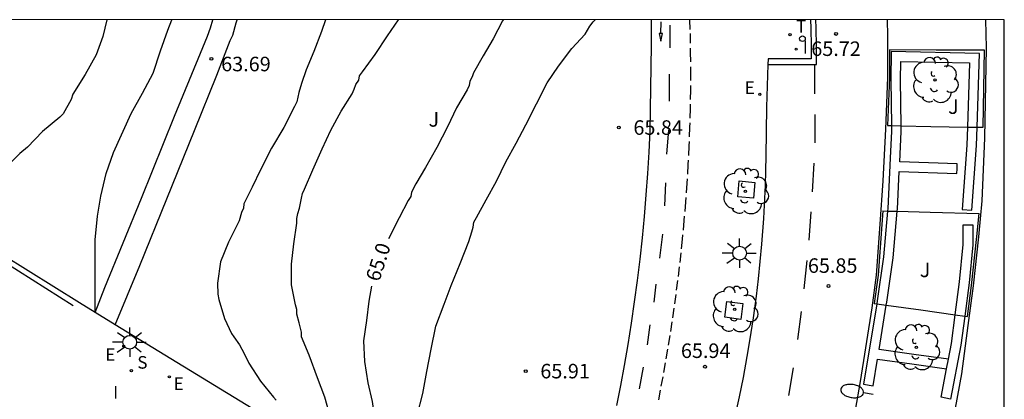
# Model space of a CAD drawing. Units: millimetres. Extents: x 584493 to 584845, y 4796289 to 4796541.
# Drawn here: x 584793 to 584844, y 4796521 to 4796540 of the extents above; entities that cross this region are included whole.
import ezdxf

# ---------------------------------------------------------------- set-up
doc = ezdxf.new("R2010")
doc.units = ezdxf.units.MM
doc.linetypes.add('TRAZOS_NORMALES', pattern=[0.75, 0.5, -0.25])
for name, color, linetype in [('010106', 9, 'Continuous'), ('020104', 34, 'Continuous'), ('020204', 9, 'Continuous'), ('020307', 24, 'Continuous'), ('020308', 9, 'Continuous'), ('060108', 9, 'Continuous'), ('060112', 1, 'TRAZOS_NORMALES'), ('060113', 4, 'Continuous'), ('060130', 9, 'Continuous'), ('060134', 9, 'Continuous'), ('060144', 9, 'Continuous'), ('100101', 9, 'Continuous'), ('100105', 3, 'Continuous'), ('100107', 3, 'Continuous'), ('100116', 71, 'Continuous'), ('100202', 3, 'Continuous'), ('100302', 7, 'Continuous'), ('210204', 9, 'Continuous'), ('210304', 9, 'Continuous'), ('220205', 1, 'Continuous'), ('220207', 9, 'Continuous'), ('220305', 1, 'Continuous'), ('220307', 9, 'Continuous'), ('240205', 1, 'Continuous'), ('240305', 1, 'Continuous'), ('250202', 9, 'Continuous'), ('250206', 9, 'Continuous'), ('260101', 9, 'Continuous'), ('260202', 9, 'Continuous'), ('270204', 9, 'Continuous'), ('270304', 9, 'Continuous')]:
    doc.layers.add(name, color=color, linetype=linetype)
doc.layers.add('020105', color=24, linetype='Continuous', lineweight=30)
doc.styles.add('ARIAL', font='ARIAL.TTF', dxfattribs={"height": 1})
doc.styles.add('ARIALI', font='ARIALI.TTF', dxfattribs={"height": 1})
doc.styles.add('ROMANS', font='romans__.ttf', dxfattribs={"height": 1})

# ---------------------------------------------------------------- blocks, each defined once
blk = doc.blocks.new('COTAPU')
blk.add_circle((0, 0), 0.075)
blk = doc.blocks.new('HUEPIV')
blk.add_circle((0, 0), 0.145)
blk = doc.blocks.new('ARBOL')
blk.add_circle((0, 0), 0.0587)
for centre, radius, start, end in [((-0.28, 0.855), 0.3, 359.2878, 173.6078), ((0.097, 0.97), 0.21, 23.1565, 160.4665), ((0.438, 0.881), 0.24, 301.578, 139.328), ((-0.564, 0.381), 0.532, 92.28, 254.58), ((0.656, 0.288), 0.443, 319.8556, 114.7656), ((-0.091, 0.321), 0.12, 119.14, 310.56), ((0.819, -0.249), 0.383, 235.5275, 62.0275), ((-0.556, -0.339), 0.555, 142.64, 266.54), ((-0.039, -0.384), 0.21, 189.64, 323.88), ((-0.301, -0.676), 0.45, 213.78, 295.32), ((0.299, -0.624), 0.532, 224.67, 0.24)]:
    blk.add_arc(centre, radius, start, end)
blk = doc.blocks.new('REGALU')
blk.add_circle((0, 0), 0.055)
blk = doc.blocks.new('SANEA')
blk.add_circle((0, 0), 0.055)
blk = doc.blocks.new('REIND')
blk.add_circle((0, 0), 0.055)
blk = doc.blocks.new('REGELE')
blk.add_circle((0, 0), 0.055)
blk = doc.blocks.new('RETEL')
blk.add_circle((0, 0), 0.055)
blk = doc.blocks.new('FAROLA')
for p, q in [((-0.63, 0.51), (-0.255, 0.245)), ((0, 0.355), (0, 0.755)), ((-0.355, 0), (-0.895, 0)), ((0.605, 0.49), (0.276, 0.223)), ((0.355, 0), (0.855, 0)), ((-0.65, -0.52), (-0.255, -0.24)), ((0, -0.355), (0, -0.755)), ((0.585, -0.52), (0.256, -0.246))]:
    blk.add_line(p, q)
blk.add_circle((0, 0), 0.355)
blk = doc.blocks.new('FAREDI')
blk.add_line((0, 0), (0.5, 0))
blk.add_lwpolyline([(0.5, 0, 0.159986), (0.538, -0.117, 0.106322), (0.675, -0.238, 0.071006), (0.858, -0.309, 0.057309), (1.099, -0.337, 0.057309), (1.339, -0.309, 0.071006), (1.522, -0.238, 0.106322), (1.659, -0.117, 0.159986), (1.697, 0, 0.159986), (1.659, 0.117, 0.106322), (1.522, 0.238, 0.071006), (1.339, 0.309, 0.057309), (1.099, 0.337, 0.057309), (0.858, 0.309, 0.071006), (0.675, 0.238, 0.106322), (0.538, 0.117, 0.159986)], format="xyb", close=True)

msp = doc.modelspace()

# ---------------------------------------------------------------- linework, layer by layer
at = {"layer": '010106', "flags": 128}
msp.add_lwpolyline([(584494.138, 4796290.12), (584844.129, 4796290.112), (584844.134, 4796540.105), (584494.144, 4796540.113)], close=True, dxfattribs=at)
at = {"layer": '020104', "flags": 128}
for points, elevation in [([(584797.846, 4796540.106), (584797.638, 4796539.241), (584797.296, 4796538.289), (584796.722, 4796537.279), (584796.09, 4796536.271), (584796, 4796535.985), (584795.582, 4796535.241), (584795.42, 4796535.081), (584794.522, 4796534.331), (584793.742, 4796533.533), (584793.358, 4796533.205), (584792.956, 4796532.809), (584792.574, 4796532.447), (584791.628, 4796531.869), (584791.422, 4796531.707), (584791.24, 4796531.525), (584790.484, 4796530.692), (584790.1, 4796529.942), (584789.962, 4796529.75), (584789.877, 4796529.573)], 63), ([(584797.238, 4796524.99), (584797.238, 4796526.481), (584797.238, 4796527.731), (584797.244, 4796528.741), (584797.364, 4796529.967), (584797.524, 4796530.999), (584797.798, 4796532.171), (584798.186, 4796533.245), (584799.098, 4796535.263), (584799.684, 4796536.325), (584800.226, 4796537.347), (584800.616, 4796538.497), (584800.992, 4796539.577), (584801.185, 4796540.106)], 63.5), ([(584809.121, 4796540.106), (584808.916, 4796539.503), (584808.514, 4796538.461), (584808.122, 4796537.519), (584807.882, 4796536.823), (584807.746, 4796536.343), (584807.64, 4796535.875), (584807.526, 4796535.623), (584806.976, 4796534.545), (584806.334, 4796533.477), (584805.764, 4796532.363), (584805.33, 4796531.455), (584804.914, 4796530.607), (584804.89, 4796530.385), (584804.78, 4796530.153), (584804.67, 4796529.717), (584804.558, 4796529.511), (584804.108, 4796528.613), (584803.708, 4796527.611), (584803.54, 4796526.509), (584803.562, 4796525.941), (584803.614, 4796525.659), (584803.906, 4796524.675), (584804.266, 4796523.903), (584804.388, 4796523.735), (584804.684, 4796523.325), (584804.916, 4796522.879), (584805.162, 4796522.371), (584805.772, 4796521.441), (584806.428, 4796520.615), (584806.578, 4796520.461)], 64), ([(584809.411, 4796519.451), (584809.079, 4796520.613), (584808.714, 4796521.613), (584808.282, 4796522.783), (584807.888, 4796523.735), (584807.874, 4796523.969), (584807.758, 4796524.453), (584807.642, 4796524.909), (584807.642, 4796525.137), (584807.57, 4796525.385), (584807.362, 4796526.421), (584807.358, 4796527.481), (584807.482, 4796528.543), (584807.644, 4796529.611), (584807.644, 4796529.849), (584807.694, 4796530.105), (584807.778, 4796530.369), (584807.876, 4796530.887), (584807.936, 4796531.129), (584808.036, 4796531.359), (584808.458, 4796532.353), (584808.944, 4796533.443), (584809.394, 4796534.403), (584809.934, 4796535.383), (584810.5, 4796536.287), (584810.604, 4796536.523), (584810.684, 4796536.763), (584810.836, 4796536.989), (584810.868, 4796537.209), (584811.026, 4796537.419), (584811.678, 4796538.317), (584812.31, 4796539.279), (584812.883, 4796540.106)], 64.5), ([(584813.847, 4796519.665), (584814.139, 4796520.813), (584814.345, 4796521.947), (584814.565, 4796523.093), (584814.805, 4796524.283), (584815.233, 4796525.427), (584815.595, 4796526.383), (584816.063, 4796527.511), (584816.507, 4796528.653), (584816.669, 4796529.157), (584816.739, 4796529.403), (584816.773, 4796529.647), (584816.901, 4796529.889), (584817.415, 4796530.813), (584817.935, 4796531.779), (584818.425, 4796532.773), (584818.957, 4796533.727), (584819.459, 4796534.681), (584820.554, 4796536.853), (584821.144, 4796537.707), (584821.828, 4796538.617), (584822.51, 4796539.365), (584822.75, 4796539.783), (584822.934, 4796539.999), (584823.025, 4796540.106)], 65.5)]:
    msp.add_lwpolyline(points, dxfattribs=dict(at, elevation=elevation))
at = {"layer": '020105', "elevation": 65, "flags": 128}
for points in [[(584818.29, 4796540.106), (584818.252, 4796540.047), (584817.76, 4796539.117), (584817.256, 4796538.245), (584816.754, 4796537.371), (584816.686, 4796537.157), (584816.56, 4796536.937), (584816.524, 4796536.715), (584816.418, 4796536.481), (584815.884, 4796535.561), (584815.408, 4796534.585), (584814.854, 4796533.511), (584814.284, 4796532.473), (584813.786, 4796531.631), (584813.554, 4796531.197), (584813.514, 4796530.981), (584813.378, 4796530.767), (584812.92, 4796529.877), (584812.366, 4796528.796)], [(584811.486, 4796526.353), (584811.362, 4796525.581), (584811.234, 4796524.571), (584811.087, 4796523.519), (584811.129, 4796522.461), (584811.305, 4796521.361), (584811.531, 4796520.385), (584811.693, 4796519.173), (584811.709, 4796518.145), (584811.683, 4796517.191), (584811.637, 4796516.987), (584811.559, 4796516.791), (584811.441, 4796516.599), (584811.395, 4796516.403), (584811.376, 4796516.281)]]:
    msp.add_lwpolyline(points, dxfattribs=at)
at = {"layer": '060108'}
for points in [[(584838.086, 4796540.105, 65.822), (584838.105, 4796539.276, 65.855), (584838.105, 4796537.132, 65.879), (584838.001, 4796534.452, 65.911), (584837.873, 4796531.796, 65.935), (584837.713, 4796529.549, 65.943), (584837.521, 4796526.925, 65.943), (584837.297, 4796525.229, 65.975), (584836.697, 4796521.429, 65.967), (584836.185, 4796518.461, 66.055), (584835.489, 4796515.269, 66.087), (584834.841, 4796512.509, 66.135), (584834.241, 4796510.181, 66.151), (584833.553, 4796508.109, 66.167), (584832.504, 4796504.709, 66.167), (584831.432, 4796501.805, 66.207), (584830.416, 4796499.398, 66.231)], [(584834.143, 4796540.105, 65.665), (584834.161, 4796539.679, 65.667), (584834.172, 4796538.737, 65.765), (584834.173, 4796538.096, 65.77), (584831.954, 4796538.095, 65.722), (584831.944, 4796537.792, 65.724)], [(584834.72, 4796496.55, 66.279), (584835.784, 4796499.357, 66.215), (584836.488, 4796501.173, 66.207), (584837.616, 4796504.485, 66.135), (584838.8, 4796508.341, 66.159), (584839.712, 4796511.501, 66.127), (584840.52, 4796514.637, 66.047), (584841.297, 4796518.277, 66.023), (584841.937, 4796521.829, 66.031), (584842.265, 4796524.309, 65.999), (584842.537, 4796526.365, 65.927), (584842.825, 4796528.9, 65.927), (584842.993, 4796530.764, 65.903), (584843.137, 4796533.996, 65.895), (584843.217, 4796538.66, 65.887), (584843.189, 4796540.105, 65.81)], [(584831.944, 4796537.792, 65.724), (584831.868, 4796535.59, 65.737), (584831.826, 4796533.066, 65.739), (584831.791, 4796531.571, 65.741), (584831.707, 4796529.844, 65.744), (584831.61, 4796528.515, 65.753), (584831.436, 4796526.735, 65.758), (584831.328, 4796525.829, 65.769), (584831.176, 4796524.709, 65.79), (584830.994, 4796523.525, 65.8), (584830.855, 4796522.71, 65.816), (584830.655, 4796521.635, 65.83), (584830.451, 4796520.631, 65.853), (584830.228, 4796519.619, 65.872)]]:
    msp.add_polyline3d(points, dxfattribs=at)
at = {"layer": '060112'}
msp.add_polyline3d([(584827.9, 4796540.105, 65.793), (584827.921, 4796539.397, 65.798), (584827.938, 4796538.431, 65.804), (584827.944, 4796537.464, 65.809), (584827.939, 4796536.497, 65.815), (584827.924, 4796535.531, 65.821), (584827.898, 4796534.565, 65.827), (584827.862, 4796533.599, 65.833), (584827.814, 4796532.633, 65.839), (584827.756, 4796531.669, 65.845), (584827.688, 4796530.704, 65.85), (584827.608, 4796529.741, 65.856), (584827.518, 4796528.779, 65.862), (584827.444, 4796528.065, 65.87), (584827.365, 4796527.352, 65.877), (584827.279, 4796526.639, 65.884), (584827.188, 4796525.927, 65.892), (584827.091, 4796525.216, 65.899), (584826.987, 4796524.506, 65.907), (584826.879, 4796523.797, 65.914), (584826.764, 4796523.088, 65.921), (584826.643, 4796522.381, 65.929), (584826.517, 4796521.674, 65.936), (584826.384, 4796520.969, 65.944), (584826.246, 4796520.265, 65.951)], dxfattribs=at)
at = {"layer": '060113'}
msp.add_polyline3d([(584831.944, 4796537.792, 65.623), (584834.442, 4796537.793, 65.671), (584834.442, 4796538.735, 65.666), (584834.431, 4796539.684, 65.568), (584834.413, 4796540.105, 65.566)], dxfattribs=at)
at = {"layer": '060130'}
msp.add_polyline3d([(584798.266, 4796524.36, 63.485), (584797.242, 4796524.987, 63.462)], dxfattribs=at)
at = {"layer": '060134'}
for points in [[(584797.242, 4796524.987, 63.536), (584797.744, 4796526.273, 63.567), (584799.622, 4796530.895, 63.609), (584801.322, 4796535.129, 63.633), (584802.664, 4796538.379, 63.641), (584803.026, 4796539.259, 63.629), (584803.19, 4796539.695, 63.629), (584803.308, 4796540.106, 63.628)], [(584798.266, 4796524.36, 63.569), (584799.534, 4796527.413, 63.635), (584800.94, 4796530.867, 63.659), (584802.358, 4796534.383, 63.685), (584803.51, 4796537.239, 63.695), (584804.206, 4796539.033, 63.685), (584804.334, 4796539.309, 63.683), (584804.516, 4796539.943, 63.663), (584804.56, 4796540.106, 63.661)]]:
    msp.add_polyline3d(points, dxfattribs=at)
at = {"layer": '060144'}
msp.add_polyline3d([(584796.108, 4796525.326, 64.139), (584792.58, 4796527.574, 64.051), (584784.54, 4796532.558, 63.059), (584772.382, 4796540.107, 61.626)], dxfattribs=at)
at = {"layer": '100101'}
for points in [[(584830.46, 4796531.781, 65.961), (584831.273, 4796531.711, 65.961), (584831.203, 4796530.898, 65.961), (584830.39, 4796530.968, 65.961), (584830.46, 4796531.781, 65.961)], [(584830.649, 4796525.453, 66.052), (584830.539, 4796524.632, 66.051), (584829.718, 4796524.742, 66.051), (584829.828, 4796525.563, 66.052), (584830.649, 4796525.453, 66.052)]]:
    msp.add_polyline3d(points, dxfattribs=at)
at = {"layer": '100105'}
for points in [[(584838.205, 4796538.556, 65.863), (584838.205, 4796537.13, 65.879), (584838.109, 4796534.645, 65.909)], [(584843.046, 4796534.559, 65.894), (584843.115, 4796538.533, 65.887)], [(584837.862, 4796530.235, 65.941), (584837.813, 4796529.541, 65.943), (584837.62, 4796526.914, 65.943), (584837.428, 4796525.455, 65.971)], [(584842.227, 4796524.785, 65.983), (584842.437, 4796526.377, 65.927), (584842.725, 4796528.911, 65.927), (584842.832, 4796530.1, 65.912)]]:
    msp.add_polyline3d(points, dxfattribs=at)
at = {"layer": '100107'}
for points in [[(584842.734, 4796534.563, 66.252), (584842.849, 4796538.364, 66.303), (584838.305, 4796538.468, 66.415), (584838.281, 4796537.012, 66.367), (584838.317, 4796534.64, 66.31)], [(584838.817, 4796534.627, 66.31), (584838.781, 4796537.012, 66.367), (584838.797, 4796537.957, 66.416), (584842.334, 4796537.876, 66.304), (584842.234, 4796534.568, 66.253)], [(584838.317, 4796534.64, 66.31), (584838.321, 4796534.348, 66.303), (584838.249, 4796532.964, 66.279), (584838.121, 4796530.357, 66.279), (584838.109, 4796530.228, 66.28)], [(584838.61, 4796530.215, 66.279), (584838.62, 4796530.321, 66.279), (584838.715, 4796532.276, 66.279), (584841.689, 4796532.164, 66.311), (584841.698, 4796532.414, 66.31), (584841.708, 4796532.664, 66.31), (584838.739, 4796532.776, 66.31), (584838.821, 4796534.339, 66.303), (584838.817, 4796534.627, 66.31)], [(584842.234, 4796534.568, 66.253), (584842.206, 4796533.637, 66.239), (584841.966, 4796530.304, 66.223), (584842.465, 4796530.268, 66.223), (584842.705, 4796533.612, 66.239), (584842.734, 4796534.563, 66.252)], [(584838.109, 4796530.228, 66.28), (584837.897, 4796527.861, 66.287), (584837.577, 4796525.597, 66.287), (584837.551, 4796525.438, 66.286)], [(584838.046, 4796525.369, 66.285), (584838.071, 4796525.522, 66.287), (584838.394, 4796527.804, 66.287), (584838.61, 4796530.215, 66.279)], [(584841.599, 4796524.873, 66.236), (584841.824, 4796526.573, 66.223), (584842.005, 4796528.507, 66.215), (584842.005, 4796529.524, 66.215), (584842.505, 4796529.524, 66.215), (584842.505, 4796528.484, 66.215), (584842.321, 4796526.517, 66.223), (584842.095, 4796524.804, 66.236)], [(584837.551, 4796525.438, 66.286), (584836.873, 4796521.285, 66.263), (584837.366, 4796521.204, 66.263), (584837.591, 4796522.585, 66.255), (584839.372, 4796522.335, 66.263), (584841.153, 4796522.085, 66.271)], [(584841.248, 4796522.576, 66.27), (584839.46, 4796522.827, 66.262), (584837.672, 4796523.078, 66.254), (584838.046, 4796525.369, 66.285)], [(584842.095, 4796524.804, 66.236), (584841.897, 4796523.301, 66.247), (584841.361, 4796520.517, 66.263), (584840.87, 4796520.612, 66.263), (584841.153, 4796522.085, 66.271)], [(584841.248, 4796522.576, 66.252), (584841.403, 4796523.381, 66.247), (584841.599, 4796524.873, 66.236)], [(584841.153, 4796522.085, 66.271), (584841.248, 4796522.576, 66.252)]]:
    msp.add_polyline3d(points, dxfattribs=at)
at = {"layer": '100116'}
for points in [[(584797.242, 4796524.987, 63.462), (584796.428, 4796525.486, 63.443), (584791.124, 4796528.798, 63.203), (584787.34, 4796531.15, 62.747), (584777.557, 4796537.182, 61.683), (584772.779, 4796540.107, 61.147)], [(584824.141, 4796520.185, 66.071), (584824.346, 4796521.217, 66.059), (584824.538, 4796522.25, 66.047), (584824.728, 4796523.344, 66.033), (584824.904, 4796524.441, 66.018), (584825.066, 4796525.539, 66.003), (584825.214, 4796526.64, 65.989), (584825.348, 4796527.742, 65.974), (584825.468, 4796528.847, 65.96), (584825.574, 4796529.952, 65.945), (584825.666, 4796531.059, 65.931), (584825.744, 4796532.167, 65.916), (584825.808, 4796533.275, 65.902), (584825.858, 4796534.385, 65.887), (584825.933, 4796538.77, 65.878), (584825.943, 4796539.699, 65.873), (584825.936, 4796540.105, 65.871)], [(584843.115, 4796538.533, 65.887), (584840.613, 4796538.544, 65.927), (584838.205, 4796538.556, 65.863)], [(584838.109, 4796534.645, 65.909), (584838.317, 4796534.64, 66.31)], [(584838.317, 4796534.64, 66.31), (584838.817, 4796534.627, 65.959)], [(584838.817, 4796534.627, 65.959), (584840.338, 4796534.588, 65.959), (584842.234, 4796534.568, 65.959)], [(584842.234, 4796534.568, 65.959), (584842.734, 4796534.563, 66.252)], [(584842.734, 4796534.563, 66.252), (584843.046, 4796534.559, 65.894)], [(584837.862, 4796530.235, 65.941), (584838.109, 4796530.228, 66.28)], [(584838.109, 4796530.228, 66.28), (584838.61, 4796530.215, 66.279)], [(584838.61, 4796530.215, 66.279), (584840.313, 4796530.168, 65.959), (584842.832, 4796530.1, 65.912)], [(584837.428, 4796525.455, 65.971), (584837.551, 4796525.438, 66.286)], [(584837.551, 4796525.438, 66.286), (584838.046, 4796525.369, 66.285)], [(584838.046, 4796525.369, 66.285), (584839.828, 4796525.12, 65.995), (584841.599, 4796524.873, 65.998)], [(584841.599, 4796524.873, 65.998), (584842.095, 4796524.804, 66.236)], [(584842.095, 4796524.804, 66.236), (584842.227, 4796524.785, 65.983)], [(584805.328, 4796520.034, 63.648), (584798.266, 4796524.36, 63.485)]]:
    msp.add_polyline3d(points, dxfattribs=at)
at = {"layer": '260101'}
for points in [[(584826.415, 4796539.399, 65.798), (584826.429, 4796539.996, 65.794)], [(584826.905, 4796538.655, 65.813), (584826.906, 4796539.832, 65.791)], [(584826.496, 4796539.398, 65.799), (584826.334, 4796539.4, 65.797), (584826.409, 4796539.006, 65.797), (584826.496, 4796539.398, 65.799)], [(584834.351, 4796537.744, 65.663), (584834.351, 4796536.274, 65.666)], [(584826.868, 4796535.901, 65.806), (584826.869, 4796537.301, 65.806)], [(584834.367, 4796535.219, 65.676), (584834.367, 4796533.749, 65.679)], [(584826.726, 4796533.16, 65.822), (584826.822, 4796534.423, 65.815)], [(584834.303, 4796532.698, 65.718), (584834.225, 4796531.228, 65.721)], [(584826.62, 4796530.491, 65.854), (584826.679, 4796531.687, 65.84)], [(584834.161, 4796530.184, 65.743), (584834.047, 4796528.724, 65.758)], [(584826.357, 4796527.792, 65.891), (584826.511, 4796529.033, 65.875)], [(584833.952, 4796527.682, 65.768), (584833.797, 4796526.212, 65.783)], [(584826.08, 4796525.53, 65.93), (584826.18, 4796526.445, 65.916)], [(584833.657, 4796525.041, 65.794), (584833.462, 4796523.599, 65.809)], [(584825.72, 4796523.312, 65.952), (584825.872, 4796524.352, 65.943)], [(584825.315, 4796521.041, 65.971), (584825.521, 4796522.173, 65.958)], [(584833.24, 4796522.123, 65.823), (584833.001, 4796520.696, 65.837)]]:
    msp.add_polyline3d(points, dxfattribs=at)

# ---------------------------------------------------------------- block references
at = {"layer": '020204', "rotation": 359.9987685839998}
for p in [(584835.455, 4796539.377, 65.724), (584803.235, 4796538.089, 63.692), (584824.252, 4796534.541, 65.836), (584835.066, 4796526.357, 65.846), (584819.45, 4796521.961, 65.911), (584828.695, 4796522.187, 65.94)]:
    msp.add_blockref('COTAPU', p, dxfattribs=at)
at = {"layer": '100202', "rotation": 359.9987685839998}
for p in [(584840.564, 4796536.997, 66.036), (584830.778, 4796531.251, 65.984), (584830.231, 4796525.156, 66.01), (584839.602, 4796523.192, 66.011)]:
    msp.add_blockref('ARBOL', p, dxfattribs=at)
at = {"layer": '210204', "rotation": 359.9987685839998}
msp.add_blockref('SANEA', (584799.104, 4796521.982, 63.308), dxfattribs=at)
at = {"layer": '220205', "rotation": 359.9987685839998}
msp.add_blockref('REGELE', (584801.065, 4796521.663, 63.345), dxfattribs=at)
at = {"layer": '220207', "rotation": 359.9987685839998}
for p in [(584831.524, 4796536.254, 65.742), (584798.711, 4796523.248, 63.299)]:
    msp.add_blockref('REGALU', p, dxfattribs=at)
at = {"layer": '240205', "rotation": 359.9987685839998}
msp.add_blockref('RETEL', (584833.082, 4796539.34, 65.688), dxfattribs=at)
at = {"layer": '250202', "rotation": 170.8636686196225}
msp.add_blockref('FAREDI', (584837.371, 4796520.757, 66.043), dxfattribs=at)
at = {"layer": '250206', "rotation": 359.9987685839998}
for p in [(584830.479, 4796528.053, 65.903), (584799.018, 4796523.454, 63.265)]:
    msp.add_blockref('FAROLA', p, dxfattribs=at)
at = {"layer": '260202', "rotation": 359.9987685839998}
msp.add_blockref('HUEPIV', (584833.721, 4796539.13, 65.735), dxfattribs=at)
at = {"layer": '270204', "rotation": 359.9987685839998}
msp.add_blockref('REIND', (584833.4, 4796538.587, 65.748), dxfattribs=at)

# ---------------------------------------------------------------- texts
at = {"layer": '020307', "style": 'ARIALI'}
msp.add_text('65.0', height=0.75, rotation=72.2498, dxfattribs=at).set_placement((584811.89, 4796526.538, 64.998))
at = {"layer": '020308', "style": 'ARIAL'}
for s, p in [('65.72', (584834.176, 4796538.238, 65.722)), ('63.69', (584803.738, 4796537.447, 63.69)), ('65.84', (584825.002, 4796534.166, 65.834)), ('65.85', (584834.003, 4796527.037, 65.844)), ('65.94', (584827.452, 4796522.64, 65.938)), ('65.91', (584820.2, 4796521.586, 65.909))]:
    msp.add_text(s, height=0.75, rotation=359.9988, dxfattribs=at).set_placement(p)
at = {"layer": '100302', "style": 'ARIAL'}
for p in [(584841.234, 4796535.245), (584814.435, 4796534.586), (584839.774, 4796526.816)]:
    msp.add_text('J', height=0.75, rotation=359.9988, dxfattribs=at).set_placement(p)
at = {"layer": '210304', "style": 'ROMANS'}
msp.add_text('S', height=0.65, rotation=359.9988, dxfattribs=at).set_placement((584799.41, 4796522.088, 63.306))
at = {"layer": '220305', "style": 'ROMANS'}
msp.add_text('E', height=0.65, rotation=359.9988, dxfattribs=at).set_placement((584801.282, 4796520.991, 63.343))
at = {"layer": '220307', "style": 'ROMANS'}
for p in [(584830.741, 4796536.276, 65.74), (584797.756, 4796522.493, 63.297)]:
    msp.add_text('E', height=0.65, rotation=359.9988, dxfattribs=at).set_placement(p)
at = {"layer": '240305', "style": 'ROMANS'}
msp.add_text('T', height=0.65, rotation=359.9988, dxfattribs=at).set_placement((584833.388, 4796539.446, 65.686))
at = {"layer": '270304', "style": 'ROMANS'}
for p in [(584833.741, 4796538.358, 65.746), (584798.166, 4796520.543, 63.319)]:
    msp.add_text('I', height=0.65, rotation=359.9988, dxfattribs=at).set_placement(p)

doc.saveas('drawing.dxf')
